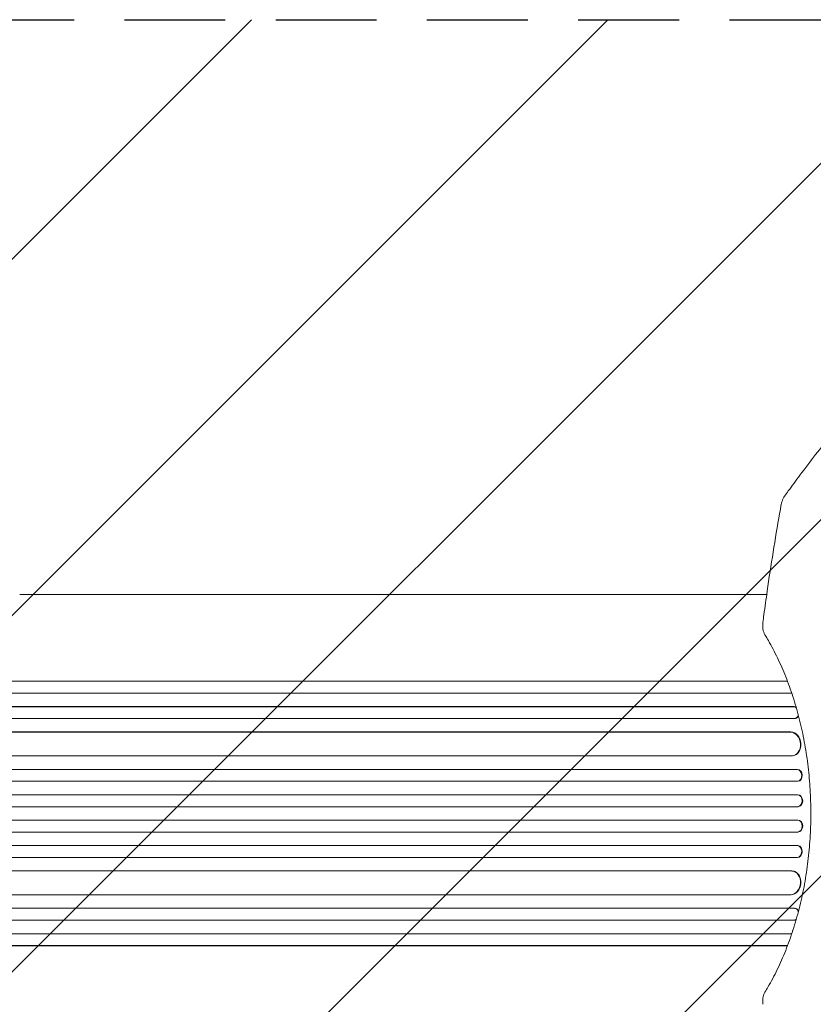
# Model space of a CAD drawing. Units: millimetres. Extents: x -5032 to 2947, y -3417 to 2947.
# Drawn here: x -2617 to -1617, y -1320 to -80 of the extents above; entities that cross this region are included whole.
import ezdxf

# ---------------------------------------------------------------- set-up
doc = ezdxf.new("R2010")
doc.units = ezdxf.units.MM
doc.header["$LTSCALE"] = 20
doc.linetypes.add('HIDDEN', pattern=[9.525, 6.35, -3.175])
for name, color, linetype in [('2d', 230, 'Continuous'), ('EN-Free_Space', 10, 'HIDDEN'), ('EN-Free_Space_Hatch', 10, 'HIDDEN')]:
    doc.layers.add(name, color=color, linetype=linetype)

msp = doc.modelspace()

# ---------------------------------------------------------------- hatches: boundary and pattern name
at = {"layer": 'EN-Free_Space_Hatch'}
h = msp.add_hatch(dxfattribs=at)
h.set_pattern_fill('ANSI31', color=256, scale=100)
h.paths.add_polyline_path([(-3532, -80, 0.414214), (-4532, -1080, 0.414214), (-3532, -2080), (-1434, -2080, 0.414214), (-434, -1080, 0.414214), (-1434, -80)])

# ---------------------------------------------------------------- linework, layer by layer
at = {"layer": '2d', "lineweight": 0}
for p, q in [((-2617.1, -804), (-1724.5, -804)), ((-1649.9, -913.5), (-3273.2, -913.5)), ((-1649.9, -913.4), (-3273.1, -913.4)), ((-1647.4, -913.4), (-1647.4, -913.4)), ((-1647.3, -913.5), (-1647.3, -913.5)), ((-1644.5, -928.5), (-3273.3, -928.5)), ((-1642.2, -928.3), (-1642.2, -928.3)), ((-1641.8, -945.4), (-3282.7, -945.4)), ((-1642.4, -945.5), (-3282.7, -945.5)), ((-1641.8, -945.4), (-1642.4, -945.5)), ((-1641.8, -945.4), (-1642.4, -945.5)), ((-1642.4, -945.5), (-1642.4, -945.5)), ((-1641.8, -945.4), (-1641.8, -945.4)), ((-1641.2, -960.5), (-3282.8, -960.5)), ((-1640.5, -960.4), (-1639.8, -960.3)), ((-1645.6, -977.4), (-3283.9, -977.4)), ((-1646.2, -977.5), (-3283.9, -977.5)), ((-1645.6, -977.4), (-1646.2, -977.5)), ((-1645.6, -977.4), (-1646.2, -977.5)), ((-1646.2, -977.5), (-1646.2, -977.5)), ((-1645.6, -977.4), (-1645.6, -977.4)), ((-1644.3, -1007.5), (-3284.3, -1007.5)), ((-1643.5, -1007.4), (-1642.9, -1007.4)), ((-1637.5, -1024.5), (-3296.8, -1024.5)), ((-1638.1, -1024.5), (-3296.8, -1024.5)), ((-1637.5, -1024.5), (-1638.1, -1024.5)), ((-1638.1, -1024.5), (-1638.1, -1024.5)), ((-1637.5, -1024.5), (-1638.1, -1024.5)), ((-1637.5, -1024.5), (-1637.5, -1024.5)), ((-1637.6, -1039.5), (-3296.9, -1039.5)), ((-1637.4, -1039.5), (-1636.8, -1039.5)), ((-1637.4, -1056.5), (-3298.9, -1056.5)), ((-1636.8, -1056.5), (-3298.8, -1056.5)), ((-1636.8, -1056.5), (-1637.4, -1056.5)), ((-1637.4, -1056.5), (-1637.4, -1056.5)), ((-1636.8, -1056.5), (-1637.4, -1056.5)), ((-1636.8, -1056.5), (-1636.8, -1056.5)), ((-1637.2, -1071.5), (-3298.9, -1071.5)), ((-1637.2, -1071.5), (-1636.6, -1071.5)), ((-1637.2, -1088.5), (-3298.9, -1088.5)), ((-1636.6, -1088.5), (-1637.2, -1088.5)), ((-1637.4, -1103.5), (-3298.9, -1103.5)), ((-1636.8, -1103.5), (-3298.8, -1103.5)), ((-1636.8, -1103.5), (-1637.4, -1103.5)), ((-1637.4, -1103.5), (-1637.4, -1103.5)), ((-1636.8, -1103.5), (-1637.4, -1103.5)), ((-1636.8, -1103.5), (-1636.8, -1103.5)), ((-1637.6, -1120.5), (-3296.9, -1120.5)), ((-1636.8, -1120.6), (-1637.4, -1120.5)), ((-1638.1, -1135.5), (-3296.8, -1135.5)), ((-1637.5, -1135.5), (-3296.8, -1135.5)), ((-1637.5, -1135.5), (-1638.1, -1135.5)), ((-1638.1, -1135.5), (-1638.1, -1135.5)), ((-1637.5, -1135.5), (-1638.1, -1135.5)), ((-1637.5, -1135.5), (-1637.5, -1135.5)), ((-1644.3, -1152.5), (-3284.3, -1152.5)), ((-1642.9, -1152.7), (-1643.5, -1152.6)), ((-1646.2, -1182.5), (-3283.9, -1182.5)), ((-1645.6, -1182.6), (-3283.9, -1182.6)), ((-1645.6, -1182.6), (-1646.2, -1182.5)), ((-1646.2, -1182.5), (-1646.2, -1182.5)), ((-1645.6, -1182.6), (-1646.2, -1182.5)), ((-1645.6, -1182.6), (-1645.6, -1182.6)), ((-1641.2, -1199.5), (-3282.8, -1199.5)), ((-1639.8, -1199.7), (-1640.5, -1199.6)), ((-1642.4, -1214.5), (-3282.7, -1214.5)), ((-1641.8, -1214.6), (-3282.7, -1214.6)), ((-1641.8, -1214.6), (-1642.4, -1214.5)), ((-1642.4, -1214.5), (-1642.4, -1214.5)), ((-1641.8, -1214.6), (-1642.4, -1214.5)), ((-1641.8, -1214.6), (-1641.8, -1214.6)), ((-1644.5, -1231.5), (-3273.3, -1231.5)), ((-1649.9, -1246.5), (-3273.2, -1246.5)), ((-1650, -1246.7), (-3273.1, -1246.7))]:
    msp.add_line(p, q, dxfattribs=at)
for centre, major_axis, ratio, start_param, end_param in [((-1644.5, -921), (-1.75, 7.37), 0.779704, 3.233308, 3.23331), ((-1641.9, -953), (1.4, -7.42), 0.782722, 2.369714, 2.994613), ((-1641.2, -952.9), (-1.4, 7.42), 0.782722, 5.663773, 6.136205), ((-1641.9, -953), (1.4, -7.42), 0.782722, 6.164505, 7.262228), ((-1641.2, -952.9), (-1.4, 7.42), 0.782722, 3.141593, 3.967712), ((-1645.4, -992.5), (1.9, -14.9), 0.785504, 6.214632, 9.323121), ((-1644.8, -992.4), (-1.9, 14.9), 0.785504, 3.141593, 6.181528), ((-1637.9, -1032), (0.53, -7.49), 0.787257, 6.244586, 9.368881), ((-1637.3, -1032), (-0.53, 7.49), 0.787257, 3.141593, 6.227289), ((-1637.4, -1064), (0.18, -7.5), 0.787927, 6.274514, 9.406128), ((-1636.7, -1064), (-0.18, 7.5), 0.787927, 3.141593, 6.264536), ((-1637.4, -1096), (0.18, 7.5), 0.787927, 3.160242, 6.291857), ((-1636.7, -1096), (-0.18, -7.5), 0.787927, 0.01865, 3.141593), ((-1637.9, -1128), (0.53, 7.49), 0.787257, 3.197489, 6.321785), ((-1637.3, -1128), (-0.53, -7.49), 0.787257, 0.055897, 3.141593), ((-1645.4, -1167.5), (1.9, 14.9), 0.785504, 3.24325, 6.351738), ((-1644.8, -1167.6), (-1.9, -14.9), 0.785504, 0.101657, 3.141593), ((-1641.9, -1207), (1.4, 7.42), 0.782722, 5.304863, 6.401866), ((-1641.2, -1207.1), (-1.4, -7.42), 0.782722, 2.316087, 3.141593), ((-1641.9, -1207), (1.4, 7.42), 0.782722, 3.288573, 3.912732), ((-1641.2, -1207.1), (-1.4, -7.42), 0.782722, 0.14698, 0.618783)]:
    msp.add_ellipse(centre, major_axis=major_axis, ratio=ratio, start_param=start_param, end_param=end_param, dxfattribs=at)
for points, knots in [([(-1653.6, -680.4), (-1652.1, -678.2), (-1650.5, -676), (-1644.1, -667.1), (-1639.3, -660.5), (-1627.8, -645.2), (-1621.2, -636.6), (-1608.1, -619.7), (-1601.7, -611.6), (-1595.1, -603.5)], [0, 0, 0, 0, 10.000032, 10.000032, 40.000897, 40.000897, 79.723134, 79.723134, 117.271999, 117.271999, 117.271999, 117.271999]), ([(-1657.8, -690.5), (-1657.5, -689.2), (-1657.2, -687.9), (-1656.3, -685.4), (-1655.8, -684.2), (-1654.7, -682.1), (-1654.2, -681.2), (-1653.6, -680.4)], [0, 0, 0, 0, 4.039344, 4.039344, 8.112332, 8.112332, 11.334464, 11.334464, 11.334464, 11.334464]), ([(-1681, -839.5), (-1680.5, -836.2), (-1680.1, -832.9), (-1678.3, -819.8), (-1676.9, -809.9), (-1673.2, -783.6), (-1670.7, -767.2), (-1665.4, -734.6), (-1662.7, -718.3), (-1659.2, -698.3), (-1658.5, -694.4), (-1657.8, -690.5)], [0, 0, 0, 0, 10.000013, 10.000013, 40.000359, 40.000359, 89.911603, 89.911603, 139.388038, 139.388038, 151.177659, 151.177659, 151.177659, 151.177659]), ([(-1724.5, -804), (-1721.9, -804), (-1719.2, -804), (-1711.7, -804), (-1706.7, -804), (-1696.7, -804), (-1691.5, -804), (-1683, -804), (-1679.5, -804), (-1676.1, -804)], [0, 0, 0, 0, 10.000725, 10.000725, 28.227266, 28.227266, 46.448188, 46.448188, 58.408723, 58.408723, 58.408723, 58.408723]), ([(-1678.3, -855), (-1678.9, -854), (-1679.4, -852.9), (-1680.3, -850.5), (-1680.6, -849.3), (-1681.1, -846.6), (-1681.2, -845.3), (-1681.2, -843.2), (-1681.2, -842.5), (-1681.1, -841), (-1681.1, -840.3), (-1681, -839.5)], [0.000195, 0.000195, 0.000195, 0.000195, 3.897202, 3.897202, 7.933339, 7.933339, 12.07524, 12.07524, 14.26289, 14.26289, 16.476218, 16.476218, 16.476218, 16.476218]), ([(-1678.3, -1305), (-1677, -1302.9), (-1675.8, -1300.9), (-1672.5, -1295.3), (-1670.5, -1291.7), (-1666.6, -1284.3), (-1664.7, -1280.5), (-1661, -1272.8), (-1659.1, -1268.8), (-1655.6, -1260.8), (-1653.9, -1256.7), (-1650.6, -1248.4), (-1649, -1244.2), (-1645.9, -1235.7), (-1644.5, -1231.3), (-1641.6, -1222.6), (-1640.3, -1218.1), (-1637.7, -1209.2), (-1636.5, -1204.7), (-1634.2, -1195.5), (-1633.1, -1190.9), (-1631, -1181.7), (-1630, -1177), (-1628.3, -1167.6), (-1627.4, -1162.9), (-1625.9, -1153.4), (-1625.2, -1148.7), (-1624, -1139.1), (-1623.5, -1134.3), (-1622.5, -1124.7), (-1622.1, -1119.9), (-1621.4, -1110.2), (-1621.2, -1105.4), (-1620.8, -1095.8), (-1620.6, -1090.9), (-1620.5, -1081.3), (-1620.5, -1076.4), (-1620.7, -1066.8), (-1620.8, -1062), (-1621.3, -1052.3), (-1621.6, -1047.5), (-1622.3, -1038), (-1622.7, -1033.2), (-1623.7, -1023.7), (-1624.2, -1019), (-1625.5, -1009.5), (-1626.2, -1004.8), (-1627.7, -995.5), (-1628.5, -990.9), (-1630.3, -981.7), (-1631.3, -977.1), (-1633.3, -968), (-1634.4, -963.5), (-1636.7, -954.6), (-1637.9, -950.1), (-1640.4, -941.4), (-1641.7, -937), (-1644.5, -928.5), (-1646, -924.2), (-1649, -915.9), (-1650.5, -911.8), (-1653.8, -903.6), (-1655.4, -899.6), (-1658.9, -891.8), (-1660.7, -887.9), (-1664.3, -880.3), (-1666.2, -876.6), (-1670, -869.3), (-1671.9, -865.8), (-1675.4, -859.8), (-1676.8, -857.4), (-1678.3, -855)], [0, 0, 0, 0, 10.00105, 10.00105, 26.596568, 26.596568, 43.037516, 43.037516, 59.335576, 59.335576, 75.46148, 75.46148, 91.420169, 91.420169, 107.186804, 107.186804, 122.801891, 122.801891, 138.222308, 138.222308, 153.495668, 153.495668, 168.610265, 168.610265, 183.585055, 183.585055, 198.42303, 198.42303, 213.15695, 213.15695, 227.795646, 227.795646, 242.362574, 242.362574, 256.881652, 256.881652, 271.352573, 271.352573, 285.839939, 285.839939, 300.31375, 300.31375, 314.841077, 314.841077, 329.414091, 329.414091, 344.068589, 344.068589, 358.811497, 358.811497, 373.664019, 373.664019, 388.654011, 388.654011, 403.769892, 403.769892, 419.051179, 419.051179, 434.489352, 434.489352, 450.102469, 450.102469, 465.865287, 465.865287, 481.824744, 481.824744, 497.929529, 497.929529, 514.221925, 514.221925, 525.91355, 525.91355, 525.91355, 525.91355]), ([(-1681, -1320.5), (-1681.1, -1319.8), (-1681.1, -1319.1), (-1681.2, -1317.8), (-1681.2, -1317.1), (-1681.2, -1315), (-1681.1, -1313.7), (-1680.7, -1311.1), (-1680.4, -1309.8), (-1679.5, -1307.3), (-1679, -1306.1), (-1678.3, -1305)], [0, 0, 0, 0, 2.044821, 2.044821, 4.091186, 4.091186, 8.188724, 8.188724, 12.292948, 12.292948, 16.474953, 16.474953, 16.474953, 16.474953])]:
    msp.add_open_spline(points, degree=3, knots=knots, dxfattribs=at)
msp.add_open_spline([(-1674.5, -804), (-1674.5, -804), (-1674.5, -804), (-1674.5, -804)], degree=3, dxfattribs=at)
at = {"layer": 'EN-Free_Space', "flags": 128}
msp.add_lwpolyline([(-1434, -2080), (-3532, -2080, -0.414214), (-4532, -1080, -0.414214), (-3532, -80), (-1434, -80, -0.414214), (-434, -1080, -0.414214)], format="xyb", close=True, dxfattribs=at)

doc.saveas('drawing.dxf')
